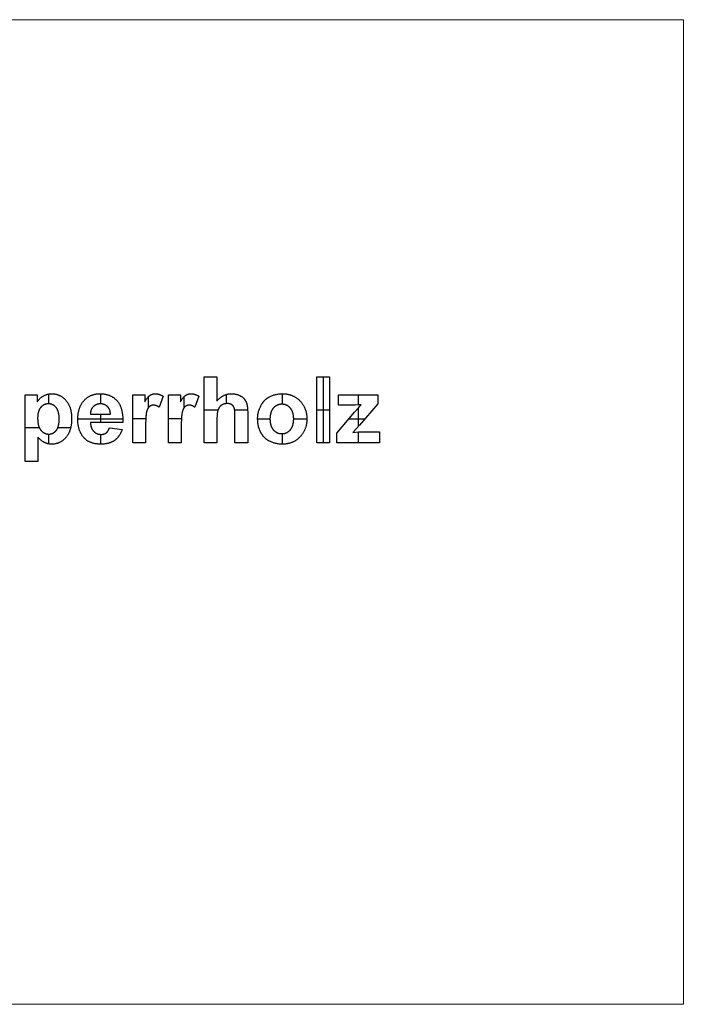
# Model space of a CAD drawing. Units: millimetres. Extents: x 307 to 702, y -250 to 259.
# Drawn here: x 623 to 702, y 4 to 122 of the extents above; entities that cross this region are included whole.
import ezdxf

# ---------------------------------------------------------------- set-up
doc = ezdxf.new("R2010")
doc.units = ezdxf.units.MM
doc.header["$MEASUREMENT"] = 0
doc.layers.add('Beschriftung', color=1, linetype='Continuous', true_color=0xe90909)
doc.layers.add('Ebene 1', color=7, linetype='Continuous', true_color=0xffffff)

msp = doc.modelspace()

# ---------------------------------------------------------------- linework, layer by layer
at = {"layer": 'Beschriftung'}
for points in [[(644.74, 78.95), (646.27, 78.95)], [(644.74, 71), (644.74, 78.95)], [(646.27, 78.95), (646.27, 76.07)], [(658.27, 71), (658.27, 78.95)], [(658.27, 78.95), (659.8, 78.95)], [(659.04, 78.95), (659.04, 71)], [(659.8, 78.95), (659.8, 71)], [(623.21, 76.78), (624.64, 76.78)], [(623.21, 68.78), (623.21, 76.78)], [(624.64, 75.94), (624.68, 75.99), (624.71, 76.04), (624.75, 76.09), (624.79, 76.14), (624.83, 76.19), (624.87, 76.24), (624.92, 76.28), (624.96, 76.33), (625.01, 76.37), (625.06, 76.42), (625.11, 76.46), (625.16, 76.5), (625.21, 76.54), (625.27, 76.57), (625.32, 76.61), (625.38, 76.65), (625.44, 76.68), (625.5, 76.71), (625.56, 76.74), (625.62, 76.77), (625.68, 76.79), (625.75, 76.82), (625.81, 76.84), (625.87, 76.86), (625.94, 76.87), (626, 76.89), (626.07, 76.9), (626.14, 76.91), (626.21, 76.92), (626.28, 76.92), (626.35, 76.92), (626.42, 76.93), (626.48, 76.93), (626.54, 76.92), (626.6, 76.92), (626.66, 76.91), (626.72, 76.91), (626.78, 76.9), (626.84, 76.89), (626.89, 76.88), (626.95, 76.86), (627.01, 76.85), (627.06, 76.83), (627.12, 76.81), (627.17, 76.79), (627.23, 76.77), (627.28, 76.75), (627.33, 76.73), (627.38, 76.7), (627.44, 76.67), (627.49, 76.65), (627.54, 76.62), (627.59, 76.58), (627.64, 76.55), (627.69, 76.52), (627.73, 76.48), (627.78, 76.44), (627.83, 76.4), (627.88, 76.36), (627.92, 76.32), (627.97, 76.27), (628.01, 76.23), (628.06, 76.18), (628.1, 76.13), (628.14, 76.08), (628.18, 76.03), (628.22, 75.98), (628.26, 75.92), (628.3, 75.87), (628.33, 75.81), (628.37, 75.76), (628.4, 75.7), (628.43, 75.64), (628.46, 75.58), (628.49, 75.51), (628.52, 75.45), (628.55, 75.38), (628.57, 75.32), (628.6, 75.25), (628.62, 75.18), (628.64, 75.11), (628.66, 75.04), (628.68, 74.97), (628.69, 74.9), (628.71, 74.82), (628.72, 74.75), (628.74, 74.67), (628.75, 74.59), (628.76, 74.51), (628.77, 74.43), (628.77, 74.35), (628.78, 74.27), (628.79, 74.1), (628.79, 73.92), (628.79, 73.74), (628.78, 73.57), (628.77, 73.4), (628.76, 73.32), (628.75, 73.23), (628.73, 73.15), (628.72, 73.08), (628.71, 73), (628.69, 72.92), (628.68, 72.85), (628.66, 72.77), (628.64, 72.7), (628.62, 72.63), (628.59, 72.56), (628.57, 72.49), (628.54, 72.42), (628.52, 72.36), (628.49, 72.29), (628.46, 72.23), (628.43, 72.16), (628.4, 72.1), (628.36, 72.04), (628.33, 71.98), (628.29, 71.93), (628.26, 71.87), (628.22, 71.82), (628.18, 71.76), (628.14, 71.71), (628.09, 71.66), (628.05, 71.61), (628, 71.56), (627.96, 71.51), (627.91, 71.47), (627.87, 71.43), (627.82, 71.38), (627.77, 71.34), (627.73, 71.31), (627.68, 71.27), (627.63, 71.23), (627.58, 71.2), (627.53, 71.17), (627.48, 71.14), (627.43, 71.11), (627.37, 71.08), (627.32, 71.05), (627.27, 71.03), (627.22, 71.01), (627.16, 70.99), (627.11, 70.97), (627.05, 70.95), (626.99, 70.93), (626.94, 70.92), (626.88, 70.9), (626.82, 70.89), (626.77, 70.88), (626.71, 70.87), (626.65, 70.86), (626.59, 70.86), (626.53, 70.86), (626.47, 70.85), (626.4, 70.85), (626.34, 70.85), (626.29, 70.85), (626.23, 70.86), (626.17, 70.86), (626.12, 70.87), (626.06, 70.88), (626.01, 70.89), (625.95, 70.9), (625.9, 70.91), (625.85, 70.93), (625.8, 70.94), (625.75, 70.96), (625.69, 70.98), (625.65, 71), (625.6, 71.02), (625.55, 71.04), (625.5, 71.07), (625.45, 71.09), (625.4, 71.12), (625.35, 71.15), (625.3, 71.19), (625.25, 71.22), (625.2, 71.26), (625.15, 71.3), (625.1, 71.34), (625.05, 71.38), (625, 71.43), (624.95, 71.48), (624.9, 71.53), (624.85, 71.58), (624.74, 71.69)], [(624.64, 76.78), (624.64, 75.94)], [(626, 76.89), (626, 75.74)], [(634.86, 72.63), (634.83, 72.52), (634.79, 72.42), (634.74, 72.32), (634.72, 72.27), (634.7, 72.22), (634.67, 72.17), (634.65, 72.13), (634.62, 72.08), (634.6, 72.04), (634.57, 71.99), (634.54, 71.95), (634.51, 71.91), (634.48, 71.86), (634.45, 71.82), (634.42, 71.78), (634.39, 71.74), (634.36, 71.71), (634.33, 71.67), (634.3, 71.63), (634.26, 71.59), (634.23, 71.56), (634.2, 71.52), (634.16, 71.49), (634.12, 71.46), (634.09, 71.43), (634.05, 71.4), (634.01, 71.36), (633.97, 71.34), (633.93, 71.31), (633.89, 71.28), (633.85, 71.25), (633.81, 71.23), (633.77, 71.2), (633.73, 71.18), (633.68, 71.15), (633.64, 71.13), (633.6, 71.11), (633.55, 71.09), (633.5, 71.07), (633.46, 71.05), (633.41, 71.03), (633.36, 71.01), (633.32, 71), (633.27, 70.98), (633.22, 70.97), (633.17, 70.95), (633.12, 70.94), (633.07, 70.93), (633.01, 70.92), (632.96, 70.91), (632.91, 70.9), (632.85, 70.89), (632.8, 70.88), (632.69, 70.87), (632.58, 70.86), (632.46, 70.85), (632.34, 70.85), (632.25, 70.85), (632.16, 70.86), (632.07, 70.86), (631.98, 70.87), (631.89, 70.88), (631.8, 70.89), (631.72, 70.9), (631.64, 70.91), (631.55, 70.93), (631.47, 70.95), (631.4, 70.97), (631.32, 70.99), (631.24, 71.02), (631.17, 71.04), (631.1, 71.07), (631.03, 71.1), (630.96, 71.13), (630.89, 71.17), (630.82, 71.2), (630.76, 71.24), (630.7, 71.28), (630.63, 71.32), (630.57, 71.36), (630.52, 71.41), (630.46, 71.46), (630.4, 71.51), (630.35, 71.56), (630.3, 71.61), (630.25, 71.67), (630.2, 71.72), (630.15, 71.78), (630.1, 71.84), (630.07, 71.89), (630.03, 71.94), (630, 71.99), (629.97, 72.05), (629.94, 72.1), (629.91, 72.15), (629.88, 72.21), (629.85, 72.27), (629.83, 72.32), (629.8, 72.38), (629.78, 72.44), (629.75, 72.5), (629.73, 72.56), (629.71, 72.62), (629.69, 72.68), (629.67, 72.74), (629.66, 72.8), (629.64, 72.87), (629.63, 72.93), (629.61, 73), (629.6, 73.06), (629.59, 73.13), (629.58, 73.2), (629.57, 73.27), (629.55, 73.41), (629.54, 73.55), (629.53, 73.7), (629.53, 73.84), (629.53, 74.02), (629.54, 74.11), (629.54, 74.2), (629.55, 74.28), (629.56, 74.36), (629.57, 74.45), (629.58, 74.53), (629.59, 74.61), (629.6, 74.69), (629.62, 74.76), (629.64, 74.84), (629.66, 74.92), (629.68, 74.99), (629.7, 75.06), (629.72, 75.13), (629.74, 75.2), (629.77, 75.27), (629.8, 75.34), (629.83, 75.41), (629.86, 75.47), (629.89, 75.54), (629.92, 75.6), (629.96, 75.66), (629.99, 75.72), (630.03, 75.78), (630.07, 75.84), (630.11, 75.89), (630.15, 75.95), (630.2, 76), (630.24, 76.06), (630.29, 76.11), (630.33, 76.16), (630.38, 76.21), (630.43, 76.25), (630.48, 76.3), (630.53, 76.34), (630.58, 76.39), (630.64, 76.43), (630.69, 76.47), (630.74, 76.5), (630.8, 76.54), (630.85, 76.57), (630.91, 76.61), (630.97, 76.64), (631.02, 76.67), (631.08, 76.7), (631.14, 76.72), (631.2, 76.75), (631.26, 76.77), (631.32, 76.79), (631.39, 76.81), (631.45, 76.83), (631.51, 76.85), (631.58, 76.86), (631.64, 76.87), (631.71, 76.89), (631.78, 76.9), (631.85, 76.91), (631.91, 76.91), (631.98, 76.92), (632.05, 76.92), (632.13, 76.93), (632.2, 76.93), (632.28, 76.93), (632.36, 76.92), (632.44, 76.92), (632.51, 76.91), (632.59, 76.91), (632.66, 76.9), (632.74, 76.89), (632.81, 76.87), (632.88, 76.86), (632.96, 76.84), (633.03, 76.83), (633.09, 76.81), (633.16, 76.79), (633.23, 76.76), (633.29, 76.74), (633.36, 76.71), (633.42, 76.69), (633.48, 76.66), (633.55, 76.63), (633.61, 76.59), (633.67, 76.56), (633.72, 76.52), (633.78, 76.49), (633.84, 76.45), (633.89, 76.41), (633.94, 76.36), (634, 76.32), (634.05, 76.27), (634.1, 76.23), (634.15, 76.18), (634.2, 76.13), (634.25, 76.08), (634.29, 76.02), (634.34, 75.97), (634.38, 75.91), (634.42, 75.85), (634.46, 75.79), (634.5, 75.72), (634.54, 75.66), (634.57, 75.59), (634.61, 75.53), (634.64, 75.46), (634.67, 75.38), (634.7, 75.31), (634.73, 75.23), (634.75, 75.16), (634.78, 75.08), (634.8, 75), (634.82, 74.92), (634.84, 74.83), (634.86, 74.75), (634.88, 74.66), (634.89, 74.57), (634.91, 74.48), (634.92, 74.38), (634.93, 74.29), (634.95, 74.1), (634.96, 73.89), (634.96, 73.69), (634.96, 73.47)], [(632.26, 76.93), (632.26, 75.74)], [(636.15, 76.78), (637.58, 76.78)], [(636.15, 71), (636.15, 76.78)], [(637.58, 75.96), (637.67, 76.1), (637.75, 76.23), (637.79, 76.29), (637.83, 76.34), (637.87, 76.39), (637.91, 76.44), (637.95, 76.49), (637.99, 76.53), (638.03, 76.57), (638.06, 76.61), (638.08, 76.63), (638.1, 76.65), (638.12, 76.66), (638.14, 76.68), (638.15, 76.69), (638.17, 76.71), (638.19, 76.72), (638.21, 76.73), (638.23, 76.74), (638.24, 76.76), (638.26, 76.77), (638.28, 76.78), (638.3, 76.79), (638.31, 76.8), (638.33, 76.81), (638.35, 76.82), (638.37, 76.83), (638.39, 76.83), (638.41, 76.84), (638.43, 76.85), (638.45, 76.86), (638.47, 76.86), (638.49, 76.87), (638.5, 76.88), (638.52, 76.88), (638.54, 76.89), (638.56, 76.89), (638.58, 76.9), (638.61, 76.9), (638.63, 76.91), (638.65, 76.91), (638.67, 76.91), (638.69, 76.92), (638.71, 76.92), (638.73, 76.92), (638.75, 76.92), (638.77, 76.92), (638.8, 76.93), (638.84, 76.93), (638.87, 76.93), (638.9, 76.92), (638.93, 76.92), (638.96, 76.92), (638.99, 76.92), (639.03, 76.92), (639.06, 76.91), (639.09, 76.91), (639.12, 76.9), (639.15, 76.9), (639.18, 76.89), (639.21, 76.88), (639.24, 76.88), (639.27, 76.87), (639.3, 76.86), (639.33, 76.85), (639.36, 76.84), (639.39, 76.83), (639.42, 76.82), (639.45, 76.81), (639.51, 76.79), (639.57, 76.76), (639.63, 76.73), (639.69, 76.7), (639.74, 76.67), (639.8, 76.64)], [(637.58, 76.78), (637.58, 75.96)], [(637.98, 76.52), (637.98, 75.17)], [(639.8, 76.64), (639.33, 75.29)], [(640.44, 76.78), (641.88, 76.78)], [(640.44, 71), (640.44, 76.78)], [(641.88, 75.96), (641.96, 76.1), (642.05, 76.23), (642.09, 76.29), (642.13, 76.34), (642.17, 76.39), (642.21, 76.44), (642.25, 76.49), (642.29, 76.53), (642.32, 76.57), (642.36, 76.61), (642.38, 76.63), (642.4, 76.65), (642.42, 76.66), (642.43, 76.68), (642.45, 76.69), (642.47, 76.71), (642.49, 76.72), (642.5, 76.73), (642.52, 76.74), (642.54, 76.76), (642.56, 76.77), (642.57, 76.78), (642.59, 76.79), (642.61, 76.8), (642.63, 76.81), (642.65, 76.82), (642.67, 76.83), (642.69, 76.83), (642.7, 76.84), (642.72, 76.85), (642.74, 76.86), (642.76, 76.86), (642.78, 76.87), (642.8, 76.88), (642.82, 76.88), (642.84, 76.89), (642.86, 76.89), (642.88, 76.9), (642.9, 76.9), (642.92, 76.91), (642.94, 76.91), (642.96, 76.91), (642.98, 76.92), (643.01, 76.92), (643.03, 76.92), (643.05, 76.92), (643.07, 76.92), (643.09, 76.93), (643.14, 76.93), (643.17, 76.93), (643.2, 76.92), (643.23, 76.92), (643.26, 76.92), (643.29, 76.92), (643.32, 76.92), (643.35, 76.91), (643.38, 76.91), (643.41, 76.9), (643.44, 76.9), (643.48, 76.89), (643.51, 76.88), (643.54, 76.88), (643.57, 76.87), (643.6, 76.86), (643.63, 76.85), (643.66, 76.84), (643.69, 76.83), (643.72, 76.82), (643.75, 76.81), (643.81, 76.79), (643.86, 76.76), (643.92, 76.73), (643.98, 76.7), (644.04, 76.67), (644.1, 76.64)], [(641.88, 76.78), (641.88, 75.96)], [(642.27, 76.52), (642.27, 75.17)], [(644.1, 76.64), (643.63, 75.29)], [(646.27, 76.07), (646.32, 76.12), (646.36, 76.17), (646.41, 76.22), (646.46, 76.27), (646.51, 76.31), (646.56, 76.36), (646.61, 76.4), (646.66, 76.44), (646.71, 76.48), (646.76, 76.52), (646.81, 76.56), (646.86, 76.59), (646.92, 76.62), (646.97, 76.65), (647.02, 76.68), (647.08, 76.71), (647.13, 76.74), (647.19, 76.76), (647.24, 76.78), (647.3, 76.81), (647.36, 76.82), (647.42, 76.84), (647.48, 76.86), (647.53, 76.87), (647.59, 76.88), (647.65, 76.9), (647.71, 76.9), (647.78, 76.91), (647.84, 76.92), (647.9, 76.92), (647.96, 76.93), (648.03, 76.93), (648.09, 76.93), (648.16, 76.92), (648.22, 76.92), (648.28, 76.91), (648.34, 76.91), (648.4, 76.9), (648.46, 76.89), (648.52, 76.88), (648.58, 76.86), (648.64, 76.85), (648.7, 76.83), (648.75, 76.82), (648.81, 76.8), (648.86, 76.78), (648.92, 76.75), (648.97, 76.73), (649.02, 76.7), (649.07, 76.68), (649.12, 76.65), (649.17, 76.62), (649.21, 76.6), (649.26, 76.57), (649.3, 76.54), (649.34, 76.51), (649.38, 76.47), (649.42, 76.44), (649.43, 76.42), (649.45, 76.41), (649.47, 76.39), (649.49, 76.37), (649.5, 76.36), (649.52, 76.34), (649.53, 76.32), (649.55, 76.3), (649.56, 76.28), (649.58, 76.27), (649.59, 76.25), (649.61, 76.23), (649.63, 76.19), (649.66, 76.15), (649.68, 76.11), (649.7, 76.07), (649.73, 76.03), (649.75, 75.99), (649.77, 75.95), (649.78, 75.91), (649.8, 75.86), (649.82, 75.82), (649.83, 75.78), (649.85, 75.73), (649.86, 75.69), (649.88, 75.64), (649.89, 75.6), (649.9, 75.55), (649.91, 75.5), (649.92, 75.45), (649.92, 75.4), (649.93, 75.34), (649.94, 75.22), (649.96, 75.08), (649.96, 74.93), (649.97, 74.76), (649.98, 74.4), (649.98, 71)], [(647.36, 76.82), (647.36, 75.73)], [(654.12, 76.93), (654.12, 75.69)], [(660.89, 76.78), (665.63, 76.78)], [(660.89, 75.54), (660.89, 76.78)], [(663.26, 76.78), (663.26, 75.57)], [(665.63, 76.78), (665.63, 75.69)], [(631.09, 74.41), (631.09, 74.45), (631.09, 74.48), (631.09, 74.52), (631.09, 74.56), (631.1, 74.59), (631.1, 74.63), (631.1, 74.66), (631.11, 74.7), (631.11, 74.73), (631.12, 74.77), (631.13, 74.8), (631.13, 74.83), (631.14, 74.87), (631.15, 74.9), (631.16, 74.93), (631.17, 74.96), (631.18, 74.99), (631.19, 75.02), (631.2, 75.05), (631.21, 75.08), (631.23, 75.1), (631.24, 75.13), (631.26, 75.16), (631.27, 75.19), (631.29, 75.21), (631.3, 75.24), (631.32, 75.26), (631.34, 75.29), (631.36, 75.31), (631.38, 75.34), (631.4, 75.36), (631.42, 75.38), (631.44, 75.4), (631.46, 75.43), (631.48, 75.45), (631.5, 75.47), (631.53, 75.49), (631.55, 75.5), (631.57, 75.52), (631.6, 75.54), (631.62, 75.56), (631.64, 75.57), (631.67, 75.59), (631.69, 75.6), (631.72, 75.61), (631.74, 75.63), (631.77, 75.64), (631.8, 75.65), (631.82, 75.66), (631.85, 75.67), (631.88, 75.68), (631.91, 75.69), (631.93, 75.7), (631.96, 75.71), (631.99, 75.71), (632.02, 75.72), (632.05, 75.72), (632.08, 75.73), (632.11, 75.73), (632.14, 75.74), (632.17, 75.74), (632.2, 75.74), (632.23, 75.74), (632.27, 75.74), (632.3, 75.74), (632.33, 75.74), (632.35, 75.74), (632.38, 75.74), (632.41, 75.73), (632.44, 75.73), (632.47, 75.72), (632.5, 75.72), (632.52, 75.71), (632.55, 75.71), (632.58, 75.7), (632.61, 75.69), (632.63, 75.68), (632.66, 75.68), (632.68, 75.67), (632.71, 75.66), (632.74, 75.64), (632.76, 75.63), (632.78, 75.62), (632.81, 75.61), (632.83, 75.59), (632.86, 75.58), (632.88, 75.57), (632.9, 75.55), (632.93, 75.53), (632.95, 75.52), (632.97, 75.5), (632.99, 75.48), (633.02, 75.46), (633.04, 75.44), (633.06, 75.42), (633.08, 75.4), (633.1, 75.38), (633.12, 75.36), (633.14, 75.33), (633.16, 75.31), (633.18, 75.29), (633.19, 75.26), (633.21, 75.24), (633.23, 75.21), (633.24, 75.18), (633.26, 75.16), (633.27, 75.13), (633.29, 75.1), (633.3, 75.07), (633.31, 75.04), (633.32, 75.01), (633.34, 74.98), (633.35, 74.95), (633.36, 74.92), (633.37, 74.89), (633.37, 74.85), (633.38, 74.82), (633.39, 74.79), (633.4, 74.75), (633.4, 74.71), (633.41, 74.68), (633.41, 74.64), (633.42, 74.6), (633.42, 74.57), (633.43, 74.49), (633.43, 74.41)], [(639.33, 75.29), (639.29, 75.32), (639.24, 75.35), (639.2, 75.38), (639.15, 75.4), (639.11, 75.43), (639.07, 75.45), (639.02, 75.46), (639, 75.47), (638.98, 75.48), (638.96, 75.49), (638.94, 75.5), (638.92, 75.5), (638.89, 75.51), (638.87, 75.51), (638.85, 75.52), (638.83, 75.52), (638.81, 75.53), (638.79, 75.53), (638.77, 75.53), (638.75, 75.54), (638.73, 75.54), (638.71, 75.54), (638.69, 75.54), (638.67, 75.54), (638.65, 75.54), (638.63, 75.54), (638.61, 75.54), (638.59, 75.54), (638.58, 75.54), (638.56, 75.54), (638.54, 75.54), (638.52, 75.53), (638.5, 75.53), (638.49, 75.53), (638.47, 75.53), (638.45, 75.52), (638.44, 75.52), (638.42, 75.51), (638.4, 75.51), (638.39, 75.5), (638.37, 75.5), (638.35, 75.49), (638.34, 75.49), (638.32, 75.48), (638.31, 75.47), (638.29, 75.47), (638.28, 75.46), (638.26, 75.45), (638.25, 75.44), (638.23, 75.44), (638.22, 75.43), (638.2, 75.42), (638.19, 75.41), (638.17, 75.4), (638.16, 75.39), (638.15, 75.38), (638.13, 75.37), (638.12, 75.35), (638.11, 75.34), (638.09, 75.33), (638.08, 75.32), (638.07, 75.3), (638.06, 75.29), (638.05, 75.27), (638.03, 75.26), (638.02, 75.24), (638.01, 75.23), (638, 75.21), (637.99, 75.19), (637.98, 75.18), (637.97, 75.16), (637.96, 75.14), (637.94, 75.12), (637.93, 75.1), (637.92, 75.08), (637.9, 75.03), (637.89, 74.99), (637.87, 74.94), (637.85, 74.89), (637.83, 74.84), (637.82, 74.78), (637.8, 74.73), (637.79, 74.7), (637.79, 74.66), (637.77, 74.59), (637.76, 74.52), (637.75, 74.43), (637.74, 74.34), (637.73, 74.24), (637.71, 74.01), (637.7, 73.75), (637.69, 73.46), (637.68, 72.79), (637.68, 71)], [(643.63, 75.29), (643.58, 75.32), (643.54, 75.35), (643.49, 75.38), (643.45, 75.4), (643.41, 75.43), (643.36, 75.45), (643.32, 75.46), (643.3, 75.47), (643.28, 75.48), (643.25, 75.49), (643.23, 75.5), (643.21, 75.5), (643.19, 75.51), (643.17, 75.51), (643.15, 75.52), (643.13, 75.52), (643.11, 75.53), (643.09, 75.53), (643.07, 75.53), (643.05, 75.54), (643.03, 75.54), (643.01, 75.54), (642.99, 75.54), (642.97, 75.54), (642.95, 75.54), (642.93, 75.54), (642.91, 75.54), (642.89, 75.54), (642.87, 75.54), (642.85, 75.54), (642.84, 75.54), (642.82, 75.53), (642.8, 75.53), (642.78, 75.53), (642.77, 75.53), (642.75, 75.52), (642.73, 75.52), (642.71, 75.51), (642.7, 75.51), (642.68, 75.5), (642.67, 75.5), (642.65, 75.49), (642.63, 75.49), (642.62, 75.48), (642.6, 75.47), (642.59, 75.47), (642.57, 75.46), (642.56, 75.45), (642.54, 75.44), (642.53, 75.44), (642.51, 75.43), (642.5, 75.42), (642.48, 75.41), (642.47, 75.4), (642.46, 75.39), (642.44, 75.38), (642.43, 75.37), (642.42, 75.35), (642.4, 75.34), (642.39, 75.33), (642.38, 75.32), (642.37, 75.3), (642.35, 75.29), (642.34, 75.27), (642.33, 75.26), (642.32, 75.24), (642.31, 75.23), (642.3, 75.21), (642.28, 75.19), (642.27, 75.18), (642.26, 75.16), (642.25, 75.14), (642.24, 75.12), (642.23, 75.1), (642.22, 75.08), (642.2, 75.03), (642.18, 74.99), (642.16, 74.94), (642.15, 74.89), (642.13, 74.84), (642.11, 74.78), (642.1, 74.73), (642.09, 74.7), (642.08, 74.66), (642.07, 74.59), (642.06, 74.52), (642.04, 74.43), (642.03, 74.34), (642.02, 74.24), (642.01, 74.01), (641.99, 73.75), (641.98, 73.46), (641.98, 72.79), (641.98, 71)], [(644.74, 74.98), (646.4, 74.98)], [(648.44, 71), (648.44, 74.05), (648.44, 74.47), (648.43, 74.64), (648.42, 74.8), (648.41, 74.93), (648.4, 74.99), (648.4, 75.04), (648.39, 75.09), (648.38, 75.11), (648.38, 75.14), (648.37, 75.16), (648.37, 75.17), (648.36, 75.19), (648.36, 75.21), (648.35, 75.22), (648.35, 75.24), (648.34, 75.25), (648.34, 75.27), (648.33, 75.28), (648.32, 75.3), (648.32, 75.31), (648.31, 75.32), (648.3, 75.34), (648.29, 75.35), (648.28, 75.36), (648.28, 75.38), (648.27, 75.39), (648.26, 75.4), (648.25, 75.41), (648.24, 75.43), (648.23, 75.44), (648.22, 75.45), (648.21, 75.46), (648.2, 75.47), (648.19, 75.49), (648.18, 75.5), (648.17, 75.51), (648.16, 75.52), (648.14, 75.53), (648.13, 75.54), (648.12, 75.55), (648.11, 75.56), (648.1, 75.57), (648.08, 75.58), (648.07, 75.59), (648.06, 75.6), (648.04, 75.61), (648.03, 75.61), (648.01, 75.62), (648, 75.63), (647.98, 75.64), (647.97, 75.65), (647.96, 75.65), (647.94, 75.66), (647.92, 75.67), (647.91, 75.67), (647.89, 75.68), (647.88, 75.68), (647.86, 75.69), (647.84, 75.7), (647.83, 75.7), (647.81, 75.7), (647.79, 75.71), (647.78, 75.71), (647.76, 75.72), (647.74, 75.72), (647.7, 75.73), (647.67, 75.73), (647.63, 75.74), (647.59, 75.74), (647.55, 75.74), (647.51, 75.74), (647.46, 75.74), (647.42, 75.74), (647.37, 75.73), (647.33, 75.73), (647.28, 75.72), (647.24, 75.71), (647.22, 75.71), (647.2, 75.71), (647.18, 75.7), (647.16, 75.69), (647.13, 75.69), (647.11, 75.68), (647.09, 75.68), (647.07, 75.67), (647.05, 75.66), (647.03, 75.65), (647.01, 75.65), (646.99, 75.64), (646.97, 75.63), (646.95, 75.62), (646.93, 75.61), (646.92, 75.6), (646.9, 75.59), (646.88, 75.58), (646.86, 75.57), (646.84, 75.56), (646.82, 75.54), (646.8, 75.53), (646.79, 75.52), (646.77, 75.51), (646.75, 75.49), (646.74, 75.48), (646.72, 75.47), (646.7, 75.45), (646.69, 75.44), (646.67, 75.42), (646.66, 75.41), (646.64, 75.39), (646.63, 75.37), (646.61, 75.36), (646.6, 75.34), (646.58, 75.32), (646.57, 75.31), (646.56, 75.29), (646.55, 75.27), (646.53, 75.25), (646.52, 75.23), (646.51, 75.21), (646.5, 75.19), (646.49, 75.17), (646.48, 75.15), (646.47, 75.13), (646.46, 75.11), (646.45, 75.09), (646.44, 75.07), (646.43, 75.04), (646.41, 75), (646.4, 74.97), (646.39, 74.95), (646.38, 74.9), (646.36, 74.85), (646.35, 74.79), (646.34, 74.73), (646.33, 74.67), (646.31, 74.6), (646.31, 74.54), (646.3, 74.47), (646.29, 74.39), (646.28, 74.24), (646.27, 74.07), (646.27, 73.9), (646.27, 71)], [(648.41, 74.98), (649.96, 74.98)], [(658.27, 74.98), (659.8, 74.98)], [(660.69, 72.19), (662.83, 74.71), (663.28, 75.24), (663.46, 75.44), (663.6, 75.59)], [(663.6, 75.59), (663.46, 75.58), (663.3, 75.57), (662.91, 75.56), (660.89, 75.54)], [(663.26, 75.21), (663.26, 72.98)], [(665.63, 75.69), (663.4, 73.13)], [(629.53, 73.89), (634.96, 73.89)], [(631.06, 73.47), (631.07, 73.39), (631.07, 73.34), (631.07, 73.3), (631.08, 73.26), (631.08, 73.23), (631.09, 73.19), (631.09, 73.15), (631.1, 73.11), (631.11, 73.07), (631.11, 73.04), (631.12, 73), (631.13, 72.97), (631.14, 72.93), (631.15, 72.9), (631.16, 72.87), (631.18, 72.83), (631.19, 72.8), (631.2, 72.77), (631.22, 72.74), (631.23, 72.71), (631.25, 72.68), (631.26, 72.65), (631.28, 72.62), (631.3, 72.59), (631.32, 72.57), (631.34, 72.54), (631.35, 72.51), (631.37, 72.49), (631.4, 72.46), (631.42, 72.44), (631.44, 72.41), (631.46, 72.39), (631.49, 72.37), (631.51, 72.35), (631.53, 72.33), (631.56, 72.31), (631.58, 72.29), (631.61, 72.27), (631.63, 72.25), (631.66, 72.23), (631.68, 72.22), (631.71, 72.2), (631.74, 72.18), (631.76, 72.17), (631.79, 72.16), (631.82, 72.14), (631.84, 72.13), (631.87, 72.12), (631.9, 72.11), (631.93, 72.1), (631.96, 72.09), (631.99, 72.08), (632.02, 72.07), (632.05, 72.07), (632.08, 72.06), (632.11, 72.06), (632.14, 72.05), (632.18, 72.05), (632.21, 72.04), (632.24, 72.04), (632.27, 72.04), (632.31, 72.04), (632.34, 72.04), (632.38, 72.04), (632.43, 72.04), (632.45, 72.04), (632.47, 72.04), (632.49, 72.05), (632.52, 72.05), (632.54, 72.05), (632.56, 72.06), (632.58, 72.06), (632.6, 72.06), (632.62, 72.07), (632.64, 72.07), (632.66, 72.08), (632.68, 72.08), (632.7, 72.09), (632.71, 72.1), (632.73, 72.1), (632.75, 72.11), (632.77, 72.12), (632.79, 72.13), (632.81, 72.13), (632.82, 72.14), (632.84, 72.15), (632.86, 72.16), (632.87, 72.17), (632.89, 72.18), (632.91, 72.19), (632.92, 72.2), (632.94, 72.21), (632.96, 72.22), (632.97, 72.24), (632.99, 72.25), (633, 72.26), (633.02, 72.27), (633.03, 72.29), (633.04, 72.3), (633.06, 72.32), (633.07, 72.33), (633.09, 72.35), (633.1, 72.36), (633.11, 72.38), (633.13, 72.4), (633.14, 72.41), (633.15, 72.43), (633.16, 72.45), (633.17, 72.47), (633.19, 72.49), (633.2, 72.51), (633.21, 72.53), (633.22, 72.55), (633.23, 72.57), (633.24, 72.59), (633.26, 72.63), (633.28, 72.68), (633.3, 72.73), (633.32, 72.78), (633.33, 72.83)], [(634.96, 73.47), (631.06, 73.47)], [(633.43, 74.41), (631.09, 74.41)], [(632.26, 74.41), (632.26, 73.47)], [(636.15, 73.96), (637.71, 73.96)], [(640.44, 73.96), (642, 73.96)], [(651.16, 73.89), (652.69, 73.89)], [(655.46, 73.89), (657.09, 73.89)], [(662.13, 73.89), (664.06, 73.89)], [(623.21, 72.85), (624.92, 72.85)], [(627.11, 72.85), (628.68, 72.85)], [(633.33, 72.83), (634.86, 72.63)], [(663.4, 73.13), (662.62, 72.28)], [(662.62, 72.28), (663.31, 72.33), (663.37, 72.33), (663.42, 72.33), (665.83, 72.33)], [(663.26, 72.33), (663.26, 71)], [(665.83, 72.33), (665.83, 71)], [(624.74, 71.69), (624.74, 68.78)], [(626, 72.04), (626, 70.89)], [(632.26, 72.04), (632.26, 70.85)], [(654.12, 72.09), (654.12, 70.85)], [(660.69, 71), (660.69, 72.19)], [(637.68, 71), (636.15, 71)], [(641.98, 71), (640.44, 71)], [(646.27, 71), (644.74, 71)], [(649.98, 71), (648.44, 71)], [(659.8, 71), (658.27, 71)], [(665.83, 71), (660.69, 71)], [(624.74, 68.78), (623.21, 68.78)]]:
    msp.add_lwpolyline(points, dxfattribs=at)
for points in [[(651.16, 73.97), (651.16, 74.07), (651.17, 74.16), (651.17, 74.26), (651.18, 74.35), (651.2, 74.44), (651.21, 74.54), (651.23, 74.63), (651.25, 74.72), (651.28, 74.82), (651.31, 74.91), (651.34, 75), (651.37, 75.09), (651.41, 75.18), (651.45, 75.27), (651.49, 75.36), (651.53, 75.45), (651.58, 75.54), (651.63, 75.63), (651.66, 75.67), (651.68, 75.71), (651.71, 75.75), (651.74, 75.79), (651.77, 75.83), (651.8, 75.87), (651.83, 75.91), (651.86, 75.94), (651.89, 75.98), (651.92, 76.02), (651.95, 76.05), (651.98, 76.09), (652.02, 76.12), (652.05, 76.15), (652.09, 76.19), (652.12, 76.22), (652.16, 76.25), (652.19, 76.28), (652.23, 76.31), (652.27, 76.34), (652.31, 76.37), (652.35, 76.39), (652.38, 76.42), (652.42, 76.45), (652.47, 76.47), (652.51, 76.5), (652.55, 76.52), (652.59, 76.55), (652.68, 76.59), (652.76, 76.64), (652.85, 76.68), (652.94, 76.71), (653.03, 76.75), (653.13, 76.78), (653.22, 76.81), (653.31, 76.83), (653.41, 76.85), (653.51, 76.87), (653.61, 76.89), (653.71, 76.9), (653.81, 76.91), (653.91, 76.92), (654.01, 76.92), (654.12, 76.93), (654.2, 76.93), (654.28, 76.92), (654.36, 76.92), (654.44, 76.91), (654.51, 76.9), (654.59, 76.9), (654.67, 76.88), (654.74, 76.87), (654.81, 76.86), (654.89, 76.84), (654.96, 76.82), (655.03, 76.81), (655.1, 76.78), (655.17, 76.76), (655.24, 76.74), (655.3, 76.71), (655.37, 76.68), (655.44, 76.65), (655.5, 76.62), (655.56, 76.59), (655.63, 76.56), (655.69, 76.52), (655.75, 76.48), (655.81, 76.44), (655.87, 76.4), (655.93, 76.36), (655.98, 76.32), (656.04, 76.27), (656.09, 76.22), (656.15, 76.17), (656.2, 76.12), (656.25, 76.07), (656.31, 76.02), (656.35, 75.96), (656.4, 75.9), (656.45, 75.85), (656.49, 75.79), (656.54, 75.73), (656.58, 75.67), (656.62, 75.61), (656.66, 75.55), (656.69, 75.49), (656.73, 75.43), (656.76, 75.36), (656.79, 75.3), (656.82, 75.23), (656.85, 75.17), (656.88, 75.1), (656.9, 75.03), (656.93, 74.96), (656.95, 74.89), (656.97, 74.82), (656.99, 74.75), (657.01, 74.68), (657.02, 74.61), (657.03, 74.53), (657.05, 74.46), (657.06, 74.38), (657.07, 74.3), (657.07, 74.23), (657.08, 74.15), (657.08, 74.07), (657.09, 73.99), (657.09, 73.91), (657.09, 73.82), (657.08, 73.74), (657.08, 73.66), (657.07, 73.58), (657.07, 73.5), (657.06, 73.43), (657.05, 73.35), (657.03, 73.27), (657.02, 73.2), (657, 73.13), (656.99, 73.05), (656.97, 72.98), (656.95, 72.91), (656.93, 72.84), (656.9, 72.77), (656.88, 72.7), (656.85, 72.63), (656.82, 72.56), (656.79, 72.5), (656.76, 72.43), (656.72, 72.37), (656.69, 72.31), (656.65, 72.24), (656.61, 72.18), (656.57, 72.12), (656.53, 72.06), (656.49, 72), (656.44, 71.94), (656.4, 71.89), (656.35, 71.83), (656.3, 71.77), (656.25, 71.72), (656.19, 71.67), (656.14, 71.61), (656.08, 71.56), (656.03, 71.52), (655.97, 71.47), (655.92, 71.42), (655.86, 71.38), (655.8, 71.34), (655.74, 71.3), (655.68, 71.26), (655.62, 71.23), (655.55, 71.19), (655.49, 71.16), (655.43, 71.13), (655.36, 71.1), (655.3, 71.07), (655.23, 71.04), (655.16, 71.02), (655.09, 70.99), (655.02, 70.97), (654.95, 70.95), (654.88, 70.94), (654.81, 70.92), (654.74, 70.91), (654.67, 70.89), (654.59, 70.88), (654.52, 70.87), (654.44, 70.87), (654.36, 70.86), (654.29, 70.86), (654.21, 70.85), (654.13, 70.85), (654.03, 70.85), (653.93, 70.86), (653.84, 70.86), (653.74, 70.87), (653.64, 70.89), (653.55, 70.9), (653.45, 70.92), (653.36, 70.94), (653.26, 70.97), (653.17, 70.99), (653.08, 71.02), (652.99, 71.05), (652.89, 71.09), (652.8, 71.13), (652.71, 71.17), (652.62, 71.21), (652.58, 71.24), (652.53, 71.26), (652.49, 71.28), (652.45, 71.31), (652.41, 71.33), (652.37, 71.36), (652.33, 71.39), (652.29, 71.41), (652.25, 71.44), (652.21, 71.47), (652.17, 71.5), (652.13, 71.53), (652.1, 71.56), (652.06, 71.59), (652.03, 71.63), (651.99, 71.66), (651.96, 71.69), (651.93, 71.73), (651.89, 71.76), (651.86, 71.8), (651.83, 71.83), (651.8, 71.87), (651.77, 71.91), (651.74, 71.94), (651.71, 71.98), (651.69, 72.02), (651.66, 72.06), (651.63, 72.1), (651.61, 72.14), (651.58, 72.19), (651.56, 72.23), (651.53, 72.27), (651.51, 72.32), (651.49, 72.36), (651.47, 72.41), (651.45, 72.45), (651.43, 72.5), (651.41, 72.54), (651.37, 72.64), (651.34, 72.74), (651.31, 72.84), (651.28, 72.94), (651.25, 73.05), (651.23, 73.15), (651.21, 73.26), (651.2, 73.37), (651.18, 73.49), (651.17, 73.61), (651.17, 73.73), (651.16, 73.85)], [(624.74, 73.99), (624.74, 74.09), (624.75, 74.2), (624.75, 74.3), (624.76, 74.39), (624.78, 74.49), (624.78, 74.53), (624.79, 74.58), (624.8, 74.62), (624.81, 74.66), (624.82, 74.71), (624.83, 74.75), (624.84, 74.79), (624.86, 74.83), (624.87, 74.87), (624.88, 74.91), (624.9, 74.94), (624.91, 74.98), (624.93, 75.02), (624.94, 75.05), (624.96, 75.08), (624.98, 75.12), (625, 75.15), (625.02, 75.18), (625.04, 75.21), (625.06, 75.24), (625.08, 75.27), (625.1, 75.3), (625.13, 75.33), (625.15, 75.35), (625.17, 75.38), (625.2, 75.4), (625.22, 75.43), (625.25, 75.45), (625.27, 75.47), (625.3, 75.49), (625.32, 75.51), (625.35, 75.53), (625.37, 75.55), (625.4, 75.57), (625.43, 75.58), (625.46, 75.6), (625.48, 75.62), (625.51, 75.63), (625.54, 75.64), (625.57, 75.66), (625.6, 75.67), (625.63, 75.68), (625.66, 75.69), (625.69, 75.7), (625.72, 75.71), (625.75, 75.71), (625.78, 75.72), (625.82, 75.73), (625.85, 75.73), (625.88, 75.73), (625.91, 75.74), (625.95, 75.74), (625.98, 75.74), (626.02, 75.74), (626.05, 75.74), (626.08, 75.74), (626.11, 75.74), (626.15, 75.73), (626.18, 75.73), (626.21, 75.72), (626.24, 75.72), (626.27, 75.71), (626.3, 75.71), (626.33, 75.7), (626.36, 75.69), (626.39, 75.68), (626.42, 75.67), (626.45, 75.65), (626.47, 75.64), (626.5, 75.63), (626.53, 75.61), (626.56, 75.6), (626.58, 75.58), (626.61, 75.56), (626.64, 75.55), (626.66, 75.53), (626.69, 75.51), (626.71, 75.49), (626.74, 75.47), (626.76, 75.44), (626.79, 75.42), (626.81, 75.4), (626.83, 75.37), (626.86, 75.34), (626.88, 75.32), (626.9, 75.29), (626.92, 75.26), (626.94, 75.23), (626.97, 75.2), (626.99, 75.17), (627, 75.14), (627.02, 75.1), (627.04, 75.07), (627.06, 75.03), (627.07, 75), (627.09, 74.96), (627.11, 74.92), (627.12, 74.88), (627.13, 74.84), (627.15, 74.8), (627.16, 74.76), (627.17, 74.72), (627.18, 74.68), (627.19, 74.63), (627.2, 74.59), (627.21, 74.54), (627.22, 74.44), (627.24, 74.34), (627.25, 74.24), (627.25, 74.13), (627.26, 74.02), (627.26, 73.91), (627.26, 73.79), (627.25, 73.67), (627.25, 73.55), (627.24, 73.44), (627.23, 73.34), (627.21, 73.24), (627.2, 73.19), (627.19, 73.14), (627.18, 73.1), (627.17, 73.05), (627.16, 73.01), (627.15, 72.96), (627.14, 72.92), (627.12, 72.88), (627.11, 72.84), (627.1, 72.8), (627.08, 72.76), (627.06, 72.73), (627.05, 72.69), (627.03, 72.66), (627.01, 72.62), (626.99, 72.59), (626.97, 72.56), (626.95, 72.53), (626.93, 72.5), (626.91, 72.47), (626.89, 72.45), (626.87, 72.42), (626.85, 72.4), (626.82, 72.37), (626.8, 72.35), (626.78, 72.33), (626.75, 72.3), (626.73, 72.28), (626.7, 72.26), (626.68, 72.24), (626.65, 72.23), (626.63, 72.21), (626.6, 72.19), (626.58, 72.18), (626.55, 72.16), (626.52, 72.15), (626.49, 72.13), (626.47, 72.12), (626.44, 72.11), (626.41, 72.1), (626.38, 72.09), (626.35, 72.08), (626.32, 72.07), (626.29, 72.06), (626.26, 72.06), (626.23, 72.05), (626.2, 72.05), (626.17, 72.04), (626.14, 72.04), (626.11, 72.04), (626.07, 72.04), (626.04, 72.04), (626.01, 72.04), (625.98, 72.04), (625.94, 72.04), (625.91, 72.04), (625.88, 72.05), (625.84, 72.05), (625.81, 72.06), (625.78, 72.07), (625.75, 72.07), (625.72, 72.08), (625.69, 72.09), (625.66, 72.1), (625.63, 72.12), (625.6, 72.13), (625.57, 72.14), (625.54, 72.16), (625.51, 72.17), (625.48, 72.19), (625.45, 72.2), (625.43, 72.22), (625.4, 72.24), (625.37, 72.26), (625.35, 72.28), (625.32, 72.3), (625.29, 72.33), (625.27, 72.35), (625.24, 72.38), (625.22, 72.4), (625.19, 72.43), (625.17, 72.46), (625.14, 72.48), (625.12, 72.51), (625.1, 72.54), (625.07, 72.57), (625.05, 72.61), (625.03, 72.64), (625.01, 72.67), (624.99, 72.71), (624.97, 72.75), (624.95, 72.78), (624.94, 72.82), (624.92, 72.86), (624.9, 72.9), (624.89, 72.94), (624.87, 72.99), (624.86, 73.03), (624.85, 73.07), (624.84, 73.12), (624.82, 73.17), (624.81, 73.21), (624.8, 73.26), (624.79, 73.31), (624.78, 73.41), (624.76, 73.52), (624.75, 73.63), (624.75, 73.75), (624.74, 73.86)], [(652.69, 73.89), (652.69, 74), (652.7, 74.1), (652.71, 74.2), (652.71, 74.25), (652.72, 74.3), (652.72, 74.35), (652.73, 74.39), (652.74, 74.44), (652.75, 74.49), (652.76, 74.53), (652.77, 74.57), (652.78, 74.62), (652.79, 74.66), (652.8, 74.7), (652.82, 74.74), (652.83, 74.78), (652.85, 74.82), (652.86, 74.86), (652.88, 74.9), (652.9, 74.93), (652.92, 74.97), (652.94, 75), (652.96, 75.04), (652.98, 75.07), (653, 75.1), (653.02, 75.14), (653.04, 75.17), (653.07, 75.2), (653.09, 75.23), (653.12, 75.26), (653.14, 75.28), (653.17, 75.31), (653.19, 75.34), (653.22, 75.36), (653.25, 75.38), (653.27, 75.41), (653.3, 75.43), (653.33, 75.45), (653.36, 75.47), (653.39, 75.49), (653.42, 75.51), (653.45, 75.53), (653.48, 75.54), (653.51, 75.56), (653.54, 75.58), (653.57, 75.59), (653.6, 75.6), (653.63, 75.61), (653.66, 75.63), (653.7, 75.64), (653.73, 75.65), (653.76, 75.65), (653.8, 75.66), (653.83, 75.67), (653.86, 75.68), (653.9, 75.68), (653.93, 75.68), (653.97, 75.69), (654, 75.69), (654.04, 75.69), (654.08, 75.69), (654.11, 75.69), (654.15, 75.69), (654.18, 75.69), (654.22, 75.68), (654.26, 75.68), (654.29, 75.68), (654.32, 75.67), (654.36, 75.66), (654.39, 75.65), (654.42, 75.65), (654.46, 75.64), (654.49, 75.63), (654.52, 75.61), (654.55, 75.6), (654.58, 75.59), (654.62, 75.58), (654.65, 75.56), (654.68, 75.54), (654.71, 75.53), (654.74, 75.51), (654.76, 75.49), (654.79, 75.47), (654.82, 75.45), (654.85, 75.43), (654.88, 75.41), (654.9, 75.38), (654.93, 75.36), (654.96, 75.34), (654.98, 75.31), (655.01, 75.28), (655.03, 75.26), (655.06, 75.23), (655.08, 75.2), (655.11, 75.17), (655.13, 75.14), (655.15, 75.1), (655.17, 75.07), (655.19, 75.04), (655.21, 75), (655.23, 74.97), (655.25, 74.93), (655.27, 74.9), (655.29, 74.86), (655.3, 74.82), (655.32, 74.78), (655.33, 74.74), (655.34, 74.7), (655.36, 74.66), (655.37, 74.62), (655.38, 74.58), (655.39, 74.53), (655.4, 74.49), (655.41, 74.45), (655.42, 74.4), (655.43, 74.35), (655.43, 74.31), (655.44, 74.26), (655.44, 74.21), (655.45, 74.11), (655.46, 74.01), (655.46, 73.9), (655.46, 73.79), (655.45, 73.69), (655.44, 73.58), (655.43, 73.48), (655.43, 73.44), (655.42, 73.39), (655.41, 73.34), (655.4, 73.3), (655.39, 73.25), (655.38, 73.21), (655.37, 73.16), (655.36, 73.12), (655.34, 73.08), (655.33, 73.04), (655.32, 73), (655.3, 72.96), (655.29, 72.92), (655.27, 72.88), (655.25, 72.85), (655.23, 72.81), (655.21, 72.77), (655.19, 72.74), (655.17, 72.71), (655.15, 72.67), (655.13, 72.64), (655.11, 72.61), (655.08, 72.58), (655.06, 72.55), (655.03, 72.52), (655.01, 72.49), (654.98, 72.47), (654.96, 72.44), (654.93, 72.42), (654.9, 72.39), (654.88, 72.37), (654.85, 72.35), (654.82, 72.33), (654.79, 72.31), (654.76, 72.29), (654.74, 72.27), (654.71, 72.25), (654.68, 72.23), (654.65, 72.22), (654.62, 72.2), (654.58, 72.19), (654.55, 72.18), (654.52, 72.16), (654.49, 72.15), (654.46, 72.14), (654.42, 72.13), (654.39, 72.12), (654.36, 72.12), (654.32, 72.11), (654.29, 72.1), (654.26, 72.1), (654.22, 72.09), (654.18, 72.09), (654.15, 72.09), (654.11, 72.09), (654.08, 72.09), (654.04, 72.09), (654, 72.09), (653.97, 72.09), (653.93, 72.09), (653.9, 72.1), (653.86, 72.1), (653.83, 72.11), (653.8, 72.12), (653.76, 72.12), (653.73, 72.13), (653.7, 72.14), (653.66, 72.15), (653.63, 72.16), (653.6, 72.18), (653.57, 72.19), (653.54, 72.2), (653.51, 72.22), (653.48, 72.23), (653.45, 72.25), (653.42, 72.27), (653.39, 72.29), (653.36, 72.31), (653.33, 72.33), (653.3, 72.35), (653.27, 72.37), (653.25, 72.39), (653.22, 72.42), (653.19, 72.44), (653.17, 72.47), (653.14, 72.49), (653.12, 72.52), (653.09, 72.55), (653.07, 72.58), (653.04, 72.61), (653.02, 72.64), (653, 72.67), (652.98, 72.71), (652.96, 72.74), (652.94, 72.77), (652.92, 72.81), (652.9, 72.84), (652.88, 72.88), (652.86, 72.92), (652.85, 72.96), (652.83, 73), (652.82, 73.04), (652.8, 73.08), (652.79, 73.12), (652.78, 73.16), (652.77, 73.2), (652.76, 73.25), (652.75, 73.29), (652.74, 73.34), (652.73, 73.38), (652.72, 73.43), (652.72, 73.48), (652.71, 73.53), (652.71, 73.58), (652.7, 73.68), (652.69, 73.78)]]:
    msp.add_lwpolyline(points, close=True, dxfattribs=at)
at = {"layer": 'Ebene 1', "color": 250, "lineweight": 20, "true_color": 0x333333}
msp.add_lwpolyline([(540.07, 28.52), (593.69, 3.52), (702.37, 3.52), (702.37, 121.89), (540.07, 121.89)], close=True, dxfattribs=at)

doc.saveas('drawing.dxf')
